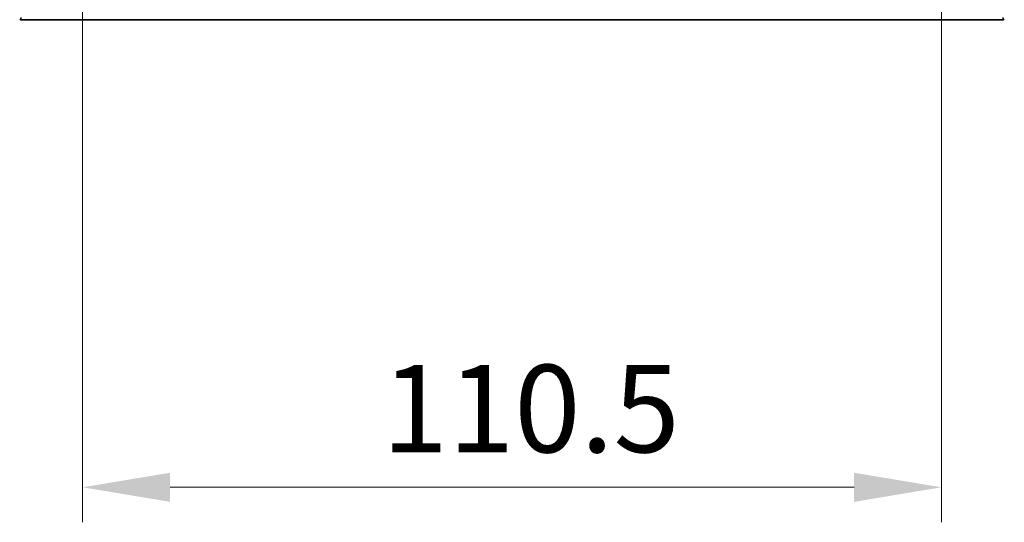
# Model space of a CAD drawing. Units: millimetres. Extents: x 0 to 5980, y 0 to 1264.
# Drawn here: x 379 to 506, y 616 to 681 of the extents above; entities that cross this region are included whole.
import ezdxf

# ---------------------------------------------------------------- set-up
doc = ezdxf.new("R2010")
doc.units = ezdxf.units.MM
doc.header["$LTSCALE"] = 0.666667
doc.layers.get('Defpoints').update_dxf_attribs({"lineweight": 25})
for name, color, linetype, lineweight in [('Dimension (ISO)', 7, 'Continuous', 18), ('Dimension (ISO) @ 1', 7, 'Continuous', 18), ('Visible (ISO)', 7, 'Continuous', 35), ('Visible Narrow (ISO)', 7, 'Continuous', 25)]:
    doc.layers.add(name, color=color, linetype=linetype, lineweight=lineweight)
doc.styles.add('Note Text (TK)', font='MS PGothic.ttf')
doc.dimstyles.new('Default - Method 1b (TK)', dxfattribs={"dimscale": 0.666667, "dimtxt": 2.5, "dimasz": 2.5, "dimexe": 1, "dimexo": 1.5, "dimgap": 1, "dimtad": 1, "dimtoh": 1, "dimrnd": 1e-08, "dimdsep": 46, "dimtxsty": 'Note Text (TK)', "dimcen": 0.09, "dimdle": 5, "dimclrd": 100, "dimclre": 100, "dimclrt": 7, "dimadec": 1, "dimazin": 1, "dimtfac": 1, "dimtmove": 0, "dimatfit": 3, "dimfxl": 1, "dimtolj": 1, "dimlwd": -1, "dimlwe": -1, "dimarcsym": 0})

# ---------------------------------------------------------------- blocks, each defined once
blk = doc.blocks.new('*D30')
at = {"layer": 'Defpoints', "color": 0}
for p in [(387.56, 706.03), (498.06, 706.03), (498.06, 620.53)]:
    blk.add_point(p, dxfattribs=at)
at = {"layer": 'Dimension (ISO)', "color": 100}
for p, q in [((387.56, 699.28), (387.56, 616.03)), ((498.06, 699.28), (498.06, 616.03)), ((398.81, 620.53), (486.81, 620.53))]:
    blk.add_line(p, q, dxfattribs=at)
for points in [[(398.81, 622.4), (398.81, 618.65), (387.56, 620.53)], [(486.81, 622.4), (486.81, 618.65), (498.06, 620.53)]]:
    blk.add_solid(points, dxfattribs=at)
at = {"layer": 'Dimension (ISO)', "color": 7, "insert": (426.06, 630.65), "char_height": 11.25, "attachment_point": 4, "style": 'Note Text (TK)'}
blk.add_mtext('\\A1;110.5', dxfattribs=at)

msp = doc.modelspace()

# ---------------------------------------------------------------- linework, layer by layer
at = {"layer": 'Visible (ISO)'}
msp.add_line((379.6645, 680.6534), (505.9473, 680.6534), dxfattribs=at)
for centre, start, end in [((379.6645, 680.9534), 230.194429, 270), ((505.9473, 680.9534), 270, 309.805571)]:
    msp.add_arc(centre, 0.3, start, end, dxfattribs=at)
at = {"layer": 'Visible Narrow (ISO)'}
for p, q in [((379.6645, 680.6534), (379.6645, 680.9534)), ((505.9473, 680.9534), (505.9473, 680.6534))]:
    msp.add_line(p, q, dxfattribs=at)

# ---------------------------------------------------------------- dimensions: what is measured, and where the dimension line sits
at = {"layer": 'Dimension (ISO) @ 1', "color": 100}
dim = msp.add_linear_dim(base=(498.0559, 620.5291), p1=(387.5559, 706.0291), p2=(498.0559, 706.0291), dimstyle='Default - Method 1b (TK)', override={"dimscale": 1, "dimtxt": 11.25, "dimasz": 11.25, "dimexe": 4.5, "dimexo": 6.75, "dimgap": 4.5, "dimdec": 2, "dimcen": 0.405, "dimtol": 0, "dimlim": 0, "dimtp": 0, "dimtm": 0, "dimtdec": 2, "dimtix": 0, "dimtofl": 0, "dimtmove": 0, "dimatfit": 1}, dxfattribs=at)
dim.commit()
dim.dimension.update_dxf_attribs({"geometry": '*D30', "text_midpoint": (442.8059, 620.5291), "dimtype": 128})

doc.saveas('drawing.dxf')
